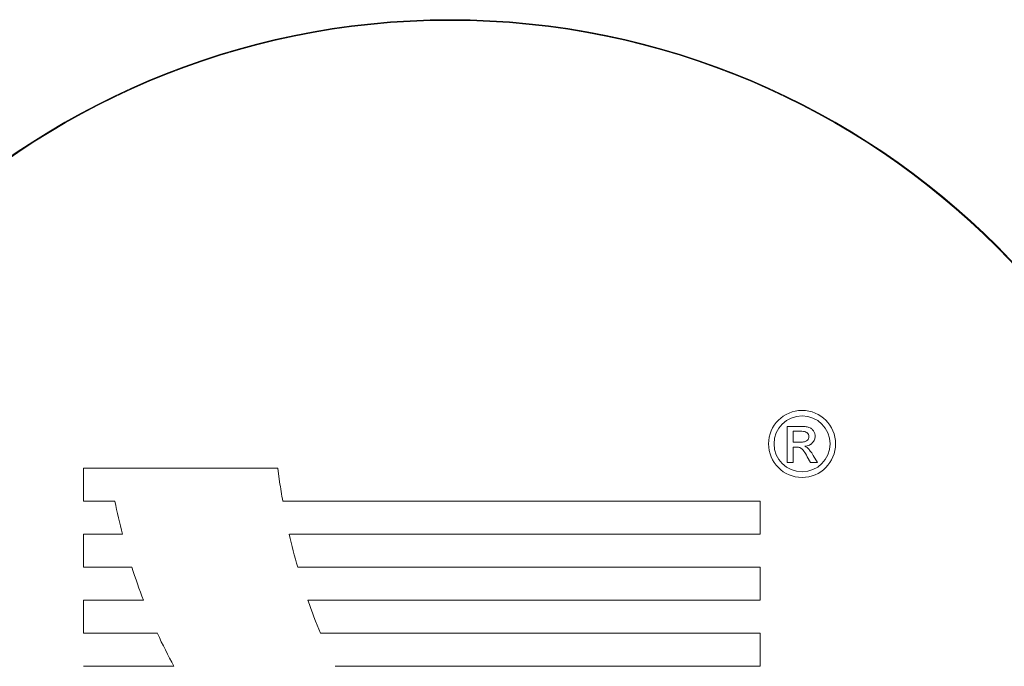
# Model space of a CAD drawing. Units: millimetres. Extents: x 13917 to 37790, y 3177 to 7212.
# Drawn here: x 14516 to 14533, y 4464 to 4475 of the extents above; entities that cross this region are included whole.
import ezdxf

# ---------------------------------------------------------------- set-up
doc = ezdxf.new("R2010")
doc.units = ezdxf.units.MM
doc.header["$LTSCALE"] = 100

msp = doc.modelspace()

# ---------------------------------------------------------------- linework, layer by layer
at = {"color": 7, "lineweight": 13, "ltscale": 0.014782}
msp.add_line((14528.946, 4467.634), (14528.946, 4468.225), dxfattribs=at)
at = {"color": 7, "lineweight": 13, "ltscale": 0.005712}
msp.add_line((14529.174, 4468.225), (14528.946, 4468.225), dxfattribs=at)
at = {"color": 7, "lineweight": 13, "ltscale": 0.004477}
msp.add_line((14529.042, 4468.146), (14529.042, 4467.967), dxfattribs=at)
at = {"color": 7, "lineweight": 13, "ltscale": 0.002702}
msp.add_line((14529.15, 4468.146), (14529.042, 4468.146), dxfattribs=at)
at = {"color": 7, "lineweight": 13, "ltscale": 0.000810666}
msp.add_line((14529.182, 4468.145), (14529.15, 4468.146), dxfattribs=at)
at = {"color": 7, "lineweight": 13, "ltscale": 0.000579207}
msp.add_line((14529.198, 4468.225), (14529.174, 4468.225), dxfattribs=at)
at = {"color": 7, "lineweight": 13, "ltscale": 0.000677844}
msp.add_line((14529.209, 4468.143), (14529.182, 4468.145), dxfattribs=at)
at = {"color": 7, "lineweight": 13, "ltscale": 0.000541724}
msp.add_line((14529.219, 4468.223), (14529.198, 4468.225), dxfattribs=at)
at = {"color": 7, "lineweight": 13, "ltscale": 0.000272815}
msp.add_line((14529.22, 4468.141), (14529.209, 4468.143), dxfattribs=at)
at = {"color": 7, "lineweight": 13, "ltscale": 0.00050333}
msp.add_line((14529.239, 4468.222), (14529.219, 4468.223), dxfattribs=at)
at = {"color": 7, "lineweight": 13, "ltscale": 0.000254005}
msp.add_line((14529.23, 4468.14), (14529.22, 4468.141), dxfattribs=at)
at = {"color": 7, "lineweight": 13, "ltscale": 0.00021978}
msp.add_line((14529.238, 4468.137), (14529.23, 4468.14), dxfattribs=at)
at = {"color": 7, "lineweight": 13, "ltscale": 0.000201545}
msp.add_line((14529.246, 4468.135), (14529.238, 4468.137), dxfattribs=at)
at = {"color": 7, "lineweight": 13, "ltscale": 0.000447373}
msp.add_line((14529.257, 4468.219), (14529.239, 4468.222), dxfattribs=at)
at = {"color": 7, "lineweight": 13, "ltscale": 0.000165018}
msp.add_line((14529.252, 4468.133), (14529.246, 4468.135), dxfattribs=at)
at = {"color": 7, "lineweight": 13, "ltscale": 0.000311147}
for p, q in [((14529.263, 4468.127), (14529.252, 4468.133)), ((14529.38, 4468.142), (14529.387, 4468.131))]:
    msp.add_line(p, q, dxfattribs=at)
at = {"color": 7, "lineweight": 13, "ltscale": 0.000409438}
msp.add_line((14529.273, 4468.217), (14529.257, 4468.219), dxfattribs=at)
at = {"color": 7, "lineweight": 13, "ltscale": 0.000165762}
msp.add_line((14529.269, 4468.123), (14529.263, 4468.127), dxfattribs=at)
at = {"color": 7, "lineweight": 13, "ltscale": 0.000163867}
msp.add_line((14529.269, 4468.123), (14529.273, 4468.118), dxfattribs=at)
at = {"color": 7, "lineweight": 13, "ltscale": 0.000360488}
msp.add_line((14529.287, 4468.213), (14529.273, 4468.217), dxfattribs=at)
at = {"color": 7, "lineweight": 13, "ltscale": 0.000150727}
msp.add_line((14529.278, 4468.114), (14529.273, 4468.118), dxfattribs=at)
at = {"color": 7, "lineweight": 13, "ltscale": 0.000163597}
msp.add_line((14529.278, 4468.114), (14529.282, 4468.11), dxfattribs=at)
at = {"color": 7, "lineweight": 13, "ltscale": 0.000165983}
msp.add_line((14529.282, 4468.11), (14529.286, 4468.104), dxfattribs=at)
at = {"color": 7, "lineweight": 13, "ltscale": 0.000139339}
msp.add_line((14529.286, 4468.104), (14529.289, 4468.1), dxfattribs=at)
at = {"color": 7, "lineweight": 13, "ltscale": 0.000341966}
for p, q in [((14529.3, 4468.209), (14529.287, 4468.213)), ((14529.24, 4467.977), (14529.227, 4467.973))]:
    msp.add_line(p, q, dxfattribs=at)
at = {"color": 7, "lineweight": 13, "ltscale": 0.000172646}
msp.add_line((14529.289, 4468.1), (14529.292, 4468.093), dxfattribs=at)
at = {"color": 7, "lineweight": 13, "ltscale": 0.000293925}
msp.add_line((14529.292, 4468.093), (14529.297, 4468.083), dxfattribs=at)
at = {"color": 7, "lineweight": 13, "ltscale": 0.000318084}
msp.add_line((14529.297, 4468.083), (14529.3, 4468.07), dxfattribs=at)
at = {"color": 7, "lineweight": 13, "ltscale": 0.000587875}
msp.add_line((14529.322, 4468.2), (14529.3, 4468.209), dxfattribs=at)
at = {"color": 7, "lineweight": 13, "ltscale": 0.000154495}
msp.add_line((14529.3, 4468.07), (14529.3, 4468.064), dxfattribs=at)
at = {"color": 7, "lineweight": 13, "ltscale": 0.000311123}
msp.add_line((14529.333, 4468.194), (14529.322, 4468.2), dxfattribs=at)
at = {"color": 7, "lineweight": 13, "ltscale": 0.000289612}
msp.add_line((14529.342, 4468.187), (14529.333, 4468.194), dxfattribs=at)
at = {"color": 7, "lineweight": 13, "ltscale": 0.000301454}
for p, q in [((14529.351, 4468.179), (14529.342, 4468.187)), ((14529.184, 4467.857), (14529.174, 4467.865))]:
    msp.add_line(p, q, dxfattribs=at)
at = {"color": 7, "lineweight": 13, "ltscale": 0.000272842}
msp.add_line((14529.351, 4468.179), (14529.359, 4468.171), dxfattribs=at)
at = {"color": 7, "lineweight": 13, "ltscale": 0.000313857}
msp.add_line((14529.359, 4468.171), (14529.367, 4468.162), dxfattribs=at)
at = {"color": 7, "lineweight": 13, "ltscale": 0.000305282}
msp.add_line((14529.367, 4468.162), (14529.374, 4468.152), dxfattribs=at)
at = {"color": 7, "lineweight": 13, "ltscale": 0.000294643}
msp.add_line((14529.374, 4468.152), (14529.38, 4468.142), dxfattribs=at)
at = {"color": 7, "lineweight": 13, "ltscale": 0.000276341}
msp.add_line((14529.387, 4468.131), (14529.391, 4468.121), dxfattribs=at)
at = {"color": 7, "lineweight": 13, "ltscale": 0.000286807}
msp.add_line((14529.391, 4468.121), (14529.395, 4468.11), dxfattribs=at)
at = {"color": 7, "lineweight": 13, "ltscale": 0.000299663}
msp.add_line((14529.395, 4468.11), (14529.398, 4468.099), dxfattribs=at)
at = {"color": 7, "lineweight": 13, "ltscale": 0.000276195}
msp.add_line((14529.398, 4468.099), (14529.401, 4468.088), dxfattribs=at)
at = {"color": 7, "lineweight": 13, "ltscale": 0.000290188}
msp.add_line((14529.401, 4468.088), (14529.401, 4468.077), dxfattribs=at)
at = {"color": 7, "lineweight": 13, "ltscale": 0.000270767}
msp.add_line((14529.401, 4468.077), (14529.402, 4468.066), dxfattribs=at)
at = {"color": 7, "lineweight": 13, "ltscale": 0.002894}
msp.add_line((14529.157, 4467.967), (14529.042, 4467.967), dxfattribs=at)
at = {"color": 7, "lineweight": 13, "ltscale": 0.0005022}
msp.add_line((14529.177, 4467.968), (14529.157, 4467.967), dxfattribs=at)
at = {"color": 7, "lineweight": 13, "ltscale": 0.00044425}
msp.add_line((14529.195, 4467.968), (14529.177, 4467.968), dxfattribs=at)
at = {"color": 7, "lineweight": 13, "ltscale": 0.000428328}
msp.add_line((14529.212, 4467.971), (14529.195, 4467.968), dxfattribs=at)
at = {"color": 7, "lineweight": 13, "ltscale": 0.000371338}
msp.add_line((14529.227, 4467.973), (14529.212, 4467.971), dxfattribs=at)
at = {"color": 7, "lineweight": 13, "ltscale": 0.00032353}
msp.add_line((14529.252, 4467.981), (14529.24, 4467.977), dxfattribs=at)
at = {"color": 7, "lineweight": 13, "ltscale": 0.000284859}
msp.add_line((14529.262, 4467.986), (14529.252, 4467.981), dxfattribs=at)
at = {"color": 7, "lineweight": 13, "ltscale": 0.00049409}
msp.add_line((14529.278, 4467.999), (14529.262, 4467.986), dxfattribs=at)
at = {"color": 7, "lineweight": 13, "ltscale": 0.000440028}
msp.add_line((14529.286, 4467.909), (14529.269, 4467.904), dxfattribs=at)
at = {"color": 7, "lineweight": 13, "ltscale": 0.000232368}
msp.add_line((14529.284, 4468.005), (14529.278, 4467.999), dxfattribs=at)
at = {"color": 7, "lineweight": 13, "ltscale": 0.000208851}
msp.add_line((14529.289, 4468.012), (14529.284, 4468.005), dxfattribs=at)
at = {"color": 7, "lineweight": 13, "ltscale": 0.000415637}
msp.add_line((14529.302, 4467.915), (14529.286, 4467.909), dxfattribs=at)
at = {"color": 7, "lineweight": 13, "ltscale": 0.00024173}
msp.add_line((14529.293, 4468.021), (14529.289, 4468.012), dxfattribs=at)
at = {"color": 7, "lineweight": 13, "ltscale": 0.00022602}
msp.add_line((14529.296, 4468.029), (14529.293, 4468.021), dxfattribs=at)
at = {"color": 7, "lineweight": 13, "ltscale": 0.00021988}
msp.add_line((14529.299, 4468.038), (14529.296, 4468.029), dxfattribs=at)
at = {"color": 7, "lineweight": 13, "ltscale": 0.000253947}
msp.add_line((14529.3, 4468.048), (14529.299, 4468.038), dxfattribs=at)
at = {"color": 7, "lineweight": 13, "ltscale": 0.000129171}
msp.add_line((14529.3, 4468.064), (14529.301, 4468.059), dxfattribs=at)
at = {"color": 7, "lineweight": 13, "ltscale": 0.00027741}
msp.add_line((14529.301, 4468.059), (14529.3, 4468.048), dxfattribs=at)
at = {"color": 7, "lineweight": 13, "ltscale": 0.000215807}
msp.add_line((14529.309, 4467.919), (14529.302, 4467.915), dxfattribs=at)
at = {"color": 7, "lineweight": 13, "ltscale": 0.000198763}
msp.add_line((14529.316, 4467.923), (14529.309, 4467.919), dxfattribs=at)
at = {"color": 7, "lineweight": 13, "ltscale": 0.000215636}
msp.add_line((14529.324, 4467.927), (14529.316, 4467.923), dxfattribs=at)
at = {"color": 7, "lineweight": 13, "ltscale": 0.000192948}
msp.add_line((14529.33, 4467.931), (14529.324, 4467.927), dxfattribs=at)
at = {"color": 7, "lineweight": 13, "ltscale": 0.000208745}
msp.add_line((14529.337, 4467.936), (14529.33, 4467.931), dxfattribs=at)
at = {"color": 7, "lineweight": 13, "ltscale": 0.000410245}
msp.add_line((14529.35, 4467.947), (14529.337, 4467.936), dxfattribs=at)
at = {"color": 7, "lineweight": 13, "ltscale": 0.000218354}
msp.add_line((14529.356, 4467.953), (14529.35, 4467.947), dxfattribs=at)
at = {"color": 7, "lineweight": 13, "ltscale": 0.000410227}
msp.add_line((14529.367, 4467.965), (14529.356, 4467.953), dxfattribs=at)
at = {"color": 7, "lineweight": 13, "ltscale": 0.000385818}
msp.add_line((14529.376, 4467.978), (14529.367, 4467.965), dxfattribs=at)
at = {"color": 7, "lineweight": 13, "ltscale": 0.000380636}
for p, q in [((14529.384, 4467.991), (14529.376, 4467.978)), ((14529.261, 4467.884), (14529.248, 4467.892))]:
    msp.add_line(p, q, dxfattribs=at)
at = {"color": 7, "lineweight": 13, "ltscale": 0.000388453}
msp.add_line((14529.391, 4468.005), (14529.384, 4467.991), dxfattribs=at)
at = {"color": 7, "lineweight": 13, "ltscale": 0.00038444}
msp.add_line((14529.395, 4468.019), (14529.391, 4468.005), dxfattribs=at)
at = {"color": 7, "lineweight": 13, "ltscale": 0.000379084}
msp.add_line((14529.399, 4468.034), (14529.395, 4468.019), dxfattribs=at)
at = {"color": 7, "lineweight": 13, "ltscale": 0.000390378}
msp.add_line((14529.401, 4468.049), (14529.399, 4468.034), dxfattribs=at)
at = {"color": 7, "lineweight": 13, "ltscale": 0.000405579}
msp.add_line((14529.402, 4468.066), (14529.401, 4468.049), dxfattribs=at)
at = {"color": 7, "lineweight": 13, "ltscale": 0.006291}
msp.add_line((14529.042, 4467.634), (14529.042, 4467.886), dxfattribs=at)
at = {"color": 7, "lineweight": 13, "ltscale": 0.001389}
msp.add_line((14529.042, 4467.886), (14529.097, 4467.886), dxfattribs=at)
at = {"color": 7, "lineweight": 13, "ltscale": 0.000309412}
msp.add_line((14529.097, 4467.886), (14529.11, 4467.885), dxfattribs=at)
at = {"color": 7, "lineweight": 13, "ltscale": 0.000289998}
msp.add_line((14529.11, 4467.885), (14529.121, 4467.884), dxfattribs=at)
at = {"color": 7, "lineweight": 13, "ltscale": 0.000273004}
msp.add_line((14529.132, 4467.883), (14529.121, 4467.884), dxfattribs=at)
at = {"color": 7, "lineweight": 13, "ltscale": 0.000257346}
msp.add_line((14529.142, 4467.88), (14529.132, 4467.883), dxfattribs=at)
at = {"color": 7, "lineweight": 13, "ltscale": 0.000244158}
msp.add_line((14529.151, 4467.877), (14529.142, 4467.88), dxfattribs=at)
at = {"color": 7, "lineweight": 13, "ltscale": 0.00022584}
msp.add_line((14529.16, 4467.874), (14529.151, 4467.877), dxfattribs=at)
at = {"color": 7, "lineweight": 13, "ltscale": 0.000225017}
msp.add_line((14529.167, 4467.87), (14529.16, 4467.874), dxfattribs=at)
at = {"color": 7, "lineweight": 13, "ltscale": 0.000208692}
msp.add_line((14529.174, 4467.865), (14529.167, 4467.87), dxfattribs=at)
at = {"color": 7, "lineweight": 13, "ltscale": 0.000382086}
msp.add_line((14529.194, 4467.846), (14529.184, 4467.857), dxfattribs=at)
at = {"color": 7, "lineweight": 13, "ltscale": 0.000452205}
msp.add_line((14529.194, 4467.846), (14529.206, 4467.833), dxfattribs=at)
at = {"color": 7, "lineweight": 13, "ltscale": 0.000482254}
for p, q in [((14529.206, 4467.833), (14529.218, 4467.817)), ((14529.323, 4467.821), (14529.334, 4467.806))]:
    msp.add_line(p, q, dxfattribs=at)
at = {"color": 7, "lineweight": 13, "ltscale": 0.000567842}
msp.add_line((14529.218, 4467.817), (14529.231, 4467.799), dxfattribs=at)
at = {"color": 7, "lineweight": 13, "ltscale": 0.000615436}
msp.add_line((14529.231, 4467.799), (14529.244, 4467.778), dxfattribs=at)
at = {"color": 7, "lineweight": 13, "ltscale": 0.000464704}
msp.add_line((14529.252, 4467.901), (14529.233, 4467.899), dxfattribs=at)
at = {"color": 7, "lineweight": 13, "ltscale": 0.000405769}
msp.add_line((14529.248, 4467.892), (14529.233, 4467.899), dxfattribs=at)
at = {"color": 7, "lineweight": 13, "ltscale": 0.000701546}
msp.add_line((14529.244, 4467.778), (14529.259, 4467.754), dxfattribs=at)
at = {"color": 7, "lineweight": 13, "ltscale": 0.000454212}
msp.add_line((14529.269, 4467.904), (14529.252, 4467.901), dxfattribs=at)
at = {"color": 7, "lineweight": 13, "ltscale": 0.000761176}
msp.add_line((14529.259, 4467.754), (14529.274, 4467.728), dxfattribs=at)
at = {"color": 7, "lineweight": 13, "ltscale": 0.000363962}
msp.add_line((14529.273, 4467.877), (14529.261, 4467.884), dxfattribs=at)
at = {"color": 7, "lineweight": 13, "ltscale": 0.000341358}
msp.add_line((14529.283, 4467.867), (14529.273, 4467.877), dxfattribs=at)
at = {"color": 7, "lineweight": 13, "ltscale": 0.000327734}
msp.add_line((14529.292, 4467.858), (14529.283, 4467.867), dxfattribs=at)
at = {"color": 7, "lineweight": 13, "ltscale": 0.000355753}
msp.add_line((14529.292, 4467.858), (14529.302, 4467.847), dxfattribs=at)
at = {"color": 7, "lineweight": 13, "ltscale": 0.000397799}
msp.add_line((14529.302, 4467.847), (14529.312, 4467.835), dxfattribs=at)
at = {"color": 7, "lineweight": 13, "ltscale": 0.000440128}
msp.add_line((14529.312, 4467.835), (14529.323, 4467.821), dxfattribs=at)
at = {"color": 7, "lineweight": 13, "ltscale": 0.000513795}
msp.add_line((14529.334, 4467.806), (14529.346, 4467.789), dxfattribs=at)
at = {"color": 7, "lineweight": 13, "ltscale": 0.000556617}
msp.add_line((14529.346, 4467.789), (14529.358, 4467.77), dxfattribs=at)
at = {"color": 7, "lineweight": 13, "ltscale": 0.000589386}
msp.add_line((14529.358, 4467.77), (14529.37, 4467.75), dxfattribs=at)
at = {"color": 7, "lineweight": 13, "ltscale": 0.003416}
msp.add_line((14529.37, 4467.75), (14529.443, 4467.634), dxfattribs=at)
at = {"color": 7, "lineweight": 13, "ltscale": 0.002393}
msp.add_line((14528.946, 4467.634), (14529.042, 4467.634), dxfattribs=at)
at = {"color": 7, "lineweight": 13, "ltscale": 0.002678}
msp.add_line((14529.326, 4467.634), (14529.274, 4467.728), dxfattribs=at)
at = {"color": 7, "lineweight": 13, "ltscale": 0.002914}
msp.add_line((14529.443, 4467.634), (14529.326, 4467.634), dxfattribs=at)
at = {"color": 7, "lineweight": 13, "ltscale": 0.07747}
msp.add_line((14520.493, 4467.539), (14517.395, 4467.539), dxfattribs=at)
at = {"color": 7, "lineweight": 13, "ltscale": 0.013546}
for p, q in [((14517.395, 4466.997), (14517.395, 4467.539)), ((14517.395, 4465.914), (14517.395, 4466.456)), ((14528.499, 4465.373), (14528.499, 4465.914))]:
    msp.add_line(p, q, dxfattribs=at)
at = {"color": 7, "lineweight": 13, "ltscale": 0.002285}
msp.add_line((14520.585, 4467.539), (14520.493, 4467.539), dxfattribs=at)
at = {"color": 7, "lineweight": 13, "ltscale": 0.005621}
msp.add_line((14520.585, 4467.539), (14520.615, 4467.316), dxfattribs=at)
at = {"color": 7, "lineweight": 13, "ltscale": 0.01291}
msp.add_line((14517.911, 4466.997), (14517.395, 4466.997), dxfattribs=at)
at = {"color": 7, "lineweight": 13, "ltscale": 0.00307}
msp.add_line((14520.79, 4466.997), (14520.667, 4466.997), dxfattribs=at)
at = {"color": 7, "lineweight": 13, "ltscale": 0.065569}
msp.add_line((14520.79, 4466.997), (14523.412, 4466.997), dxfattribs=at)
at = {"color": 7, "lineweight": 13, "ltscale": 0.127168}
for p, q in [((14523.412, 4466.997), (14528.499, 4466.997)), ((14523.412, 4466.456), (14528.499, 4466.456)), ((14523.412, 4465.914), (14528.499, 4465.914)), ((14523.412, 4465.373), (14528.499, 4465.373)), ((14523.412, 4464.831), (14528.499, 4464.831)), ((14523.412, 4464.29), (14528.499, 4464.29))]:
    msp.add_line(p, q, dxfattribs=at)
at = {"color": 7, "lineweight": 13, "ltscale": 0.013527}
for p, q in [((14528.499, 4466.456), (14528.499, 4466.997)), ((14528.499, 4464.29), (14528.499, 4464.831))]:
    msp.add_line(p, q, dxfattribs=at)
at = {"color": 7, "lineweight": 13, "ltscale": 0.016017}
msp.add_line((14518.035, 4466.456), (14517.395, 4466.456), dxfattribs=at)
at = {"color": 7, "lineweight": 13, "ltscale": 0.007758}
msp.add_line((14521.085, 4466.456), (14520.775, 4466.456), dxfattribs=at)
at = {"color": 7, "lineweight": 13, "ltscale": 0.058179}
msp.add_line((14521.085, 4466.456), (14523.412, 4466.456), dxfattribs=at)
at = {"color": 7, "lineweight": 13, "ltscale": 0.019915}
msp.add_line((14518.191, 4465.914), (14517.395, 4465.914), dxfattribs=at)
at = {"color": 7, "lineweight": 13, "ltscale": 0.011724}
msp.add_line((14521.381, 4465.914), (14520.912, 4465.914), dxfattribs=at)
at = {"color": 7, "lineweight": 13, "ltscale": 0.050779}
msp.add_line((14521.381, 4465.914), (14523.412, 4465.914), dxfattribs=at)
at = {"color": 7, "lineweight": 13, "ltscale": 0.013547}
msp.add_line((14517.395, 4464.831), (14517.395, 4465.373), dxfattribs=at)
at = {"color": 7, "lineweight": 13, "ltscale": 0.024681}
msp.add_line((14518.382, 4465.373), (14517.395, 4465.373), dxfattribs=at)
at = {"color": 7, "lineweight": 13, "ltscale": 0.014918}
msp.add_line((14521.677, 4465.373), (14521.08, 4465.373), dxfattribs=at)
at = {"color": 7, "lineweight": 13, "ltscale": 0.043378}
msp.add_line((14521.677, 4465.373), (14523.412, 4465.373), dxfattribs=at)
at = {"color": 7, "lineweight": 13, "ltscale": 0.030374}
msp.add_line((14518.61, 4464.831), (14517.395, 4464.831), dxfattribs=at)
at = {"color": 7, "lineweight": 13, "ltscale": 0.017224}
msp.add_line((14521.973, 4464.831), (14521.284, 4464.831), dxfattribs=at)
at = {"color": 7, "lineweight": 13, "ltscale": 0.035978}
msp.add_line((14521.973, 4464.831), (14523.412, 4464.831), dxfattribs=at)
at = {"color": 7, "lineweight": 13, "ltscale": 0.037166}
msp.add_line((14518.881, 4464.29), (14517.395, 4464.29), dxfattribs=at)
at = {"color": 7, "lineweight": 13, "ltscale": 0.018554}
msp.add_line((14522.269, 4464.29), (14521.527, 4464.29), dxfattribs=at)
at = {"color": 7, "lineweight": 13, "ltscale": 0.028588}
msp.add_line((14522.269, 4464.29), (14523.412, 4464.29), dxfattribs=at)
at = {"color": 7, "lineweight": 13}
for centre, radius in [((14523.412, 4462.196), 12.7), ((14523.412, 4462.196), 12.689), ((14529.188, 4467.938), 0.55), ((14529.188, 4467.939), 0.459)]:
    msp.add_circle(centre, radius, dxfattribs=at)
for centre, radius, start, end in [((14531.545, 4468.917), 11.046, 188.3316, 190.008), ((14527.382, 4468.888), 9.657, 191.2878, 194.582), ((14530.933, 4468.744), 10.413, 192.69, 195.7662), ((14527.33, 4468.825), 9.591, 197.6684, 201.1006), ((14531.04, 4468.809), 10.536, 199.0354, 202.184), ((14526.921, 4468.665), 9.153, 204.7677, 208.5584)]:
    msp.add_arc(centre, radius, start, end, dxfattribs=at)

doc.saveas('drawing.dxf')
